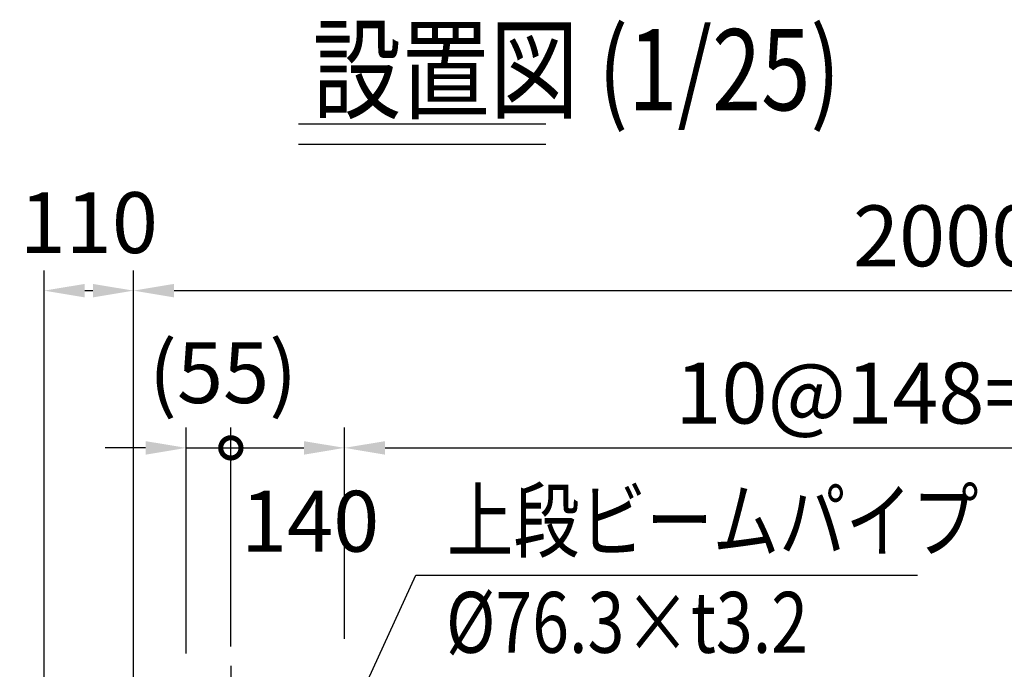
# Model space of a CAD drawing. Extents: x 25 to 9225, y 9 to 6650.
# Drawn here: x 627 to 1840, y 5833 to 6633 of the extents above; entities that cross this region are included whole.
import ezdxf

# ---------------------------------------------------------------- set-up
doc = ezdxf.new("R2010")
doc.units = 0
doc.header["$LTSCALE"] = 250
doc.header["$MEASUREMENT"] = 0
doc.header["$PDMODE"] = 33
doc.header["$PDSIZE"] = 5
doc.linetypes.add('CENTER', pattern=[2, 1.25, -0.25, 0.25, -0.25])
doc.layers.get('0').update_dxf_attribs({"linetype": 'CONTINUOUS'})
doc.layers.get('DEFPOINTS').update_dxf_attribs({"linetype": 'CONTINUOUS'})
for name, color, linetype in [('CENTER', 3, 'CENTER'), ('MOJI', 6, 'CONTINUOUS'), ('MOJI2', 1, 'CONTINUOUS'), ('SUNPOU', 4, 'CONTINUOUS')]:
    doc.layers.add(name, color=color, linetype=linetype)
doc.styles.add('EXT08', font='ROMANS', dxfattribs={"width": 0.8, "bigfont": 'EXTFONT'})
doc.styles.get("Standard").update_dxf_attribs({"font": 'ISOCP'})
doc.dimstyles.new('SJC', dxfattribs={"dimtxt": 0.18, "dimasz": 0.18, "dimexe": 0.18, "dimexo": 0.0625, "dimgap": 0.09, "dimtad": 0, "dimtih": 1, "dimtoh": 1, "dimdec": 4, "dimzin": 0, "dimdsep": 46, "dimtxsty": 'STANDARD', "dimcen": 0.09, "dimadec": 0, "dimazin": 0, "dimtfac": 1, "dimtdec": 4, "dimtofl": 0, "dimtmove": 0, "dimatfit": 3, "dimfxl": 1, "dimtolj": 1, "dimtzin": 0, "dimarcsym": 0})

# ---------------------------------------------------------------- blocks, each defined once
blk = doc.blocks.new('*D59')
at = {"layer": 'DEFPOINTS', "color": 0}
for p in [(2767.1, 6299.1), (2767.1, 5696.5), (767.1, 5625)]:
    blk.add_point(p, dxfattribs=at)
at = {"layer": 'SUNPOU', "lineweight": -2}
for p, q in [((767.1, 5650), (767.1, 6324.1)), ((2767.1, 5721.5), (2767.1, 6324.1)), ((817.1, 6299.1), (2717.1, 6299.1))]:
    blk.add_line(p, q, dxfattribs=at)
at = {"layer": 'SUNPOU'}
for points in [[(817.1, 6307.4), (817.1, 6290.8), (767.1, 6299.1)], [(2717.1, 6307.4), (2717.1, 6290.8), (2767.1, 6299.1)]]:
    blk.add_solid(points, dxfattribs=at)
at = {"layer": 'SUNPOU', "insert": (1767.1, 6366.6), "char_height": 75, "attachment_point": 5, "style": 'EXT08'}
blk.add_mtext('\\A1;2000', dxfattribs=at)
blk = doc.blocks.new('*D64')
at = {"layer": 'DEFPOINTS', "color": 0}
for p in [(767.1, 6299.1), (767.1, 5628.3), (657.1, 5527.3)]:
    blk.add_point(p, dxfattribs=at)
at = {"layer": 'SUNPOU', "color": 0, "lineweight": -2}
for p, q in [((657.1, 5552.3), (657.1, 6324.1)), ((767.1, 5653.3), (767.1, 6324.1)), ((707.1, 6299.1), (717.1, 6299.1))]:
    blk.add_line(p, q, dxfattribs=at)
at = {"layer": 'SUNPOU', "color": 0}
for points in [[(707.1, 6307.4), (707.1, 6290.8), (657.1, 6299.1)], [(717.1, 6290.8), (717.1, 6307.4), (767.1, 6299.1)]]:
    blk.add_solid(points, dxfattribs=at)
at = {"layer": 'SUNPOU', "color": 0, "insert": (712.1, 6382.9), "char_height": 75, "attachment_point": 5, "style": 'EXT08'}
blk.add_mtext('\\A1;110', dxfattribs=at)
blk = doc.blocks.new('*D67')
at = {"layer": 'DEFPOINTS', "color": 0}
for p in [(2507.1, 6105.4), (1027.1, 5845), (2507.1, 5845)]:
    blk.add_point(p, dxfattribs=at)
at = {"layer": 'SUNPOU', "lineweight": -2}
for p, q in [((1027.1, 5870), (1027.1, 6130.4)), ((2507.1, 5870), (2507.1, 6130.4)), ((1077.1, 6105.4), (2457.1, 6105.4))]:
    blk.add_line(p, q, dxfattribs=at)
at = {"layer": 'SUNPOU'}
for points in [[(1077.1, 6113.7), (1077.1, 6097), (1027.1, 6105.4)], [(2457.1, 6113.7), (2457.1, 6097), (2507.1, 6105.4)]]:
    blk.add_solid(points, dxfattribs=at)
at = {"layer": 'SUNPOU', "insert": (1767.1, 6172.9), "char_height": 75, "attachment_point": 5, "style": 'EXT08'}
blk.add_mtext('\\A1;10@148=1480', dxfattribs=at)
blk = doc.blocks.new('_DotSmall')
at = {"color": 0, "linetype": 'ByBlock', "const_width": 0.5}
blk.add_lwpolyline([(-0.0625, 0, 1), (0.0625, 0, 1)], format="xyb", close=True, dxfattribs=at)
blk = doc.blocks.new('*D68')
at = {"layer": 'DEFPOINTS', "color": 0}
for p in [(1027.1, 6105.4), (887.1, 5835.7), (1027.1, 5845)]:
    blk.add_point(p, dxfattribs=at)
at = {"layer": 'SUNPOU', "color": 0, "lineweight": -2}
for p, q in [((887.1, 5860.7), (887.1, 6130.4)), ((1027.1, 5870), (1027.1, 6130.4)), ((887.1, 6105.4), (977.1, 6105.4))]:
    blk.add_line(p, q, dxfattribs=at)
at = {"layer": 'SUNPOU', "color": 0}
blk.add_solid([(977.1, 6097), (977.1, 6113.7), (1027.1, 6105.4)], dxfattribs=at)
at = {"layer": 'SUNPOU', "color": 0, "lineweight": -2, "xscale": 50, "yscale": 50, "zscale": 50, "rotation": 180}
blk.add_blockref('_DotSmall', (887.1, 6105.4), dxfattribs=at)
at = {"layer": 'SUNPOU', "color": 0, "insert": (984.8, 6015), "char_height": 75, "attachment_point": 5, "style": 'EXT08'}
blk.add_mtext('\\A1;140', dxfattribs=at)
blk = doc.blocks.new('*D65')
at = {"layer": 'DEFPOINTS', "color": 0}
for p in [(887.1, 6105.4), (887.1, 5835.9), (832.1, 5827.1)]:
    blk.add_point(p, dxfattribs=at)
at = {"layer": 'SUNPOU', "color": 0, "lineweight": -2}
for p, q in [((832.1, 5852.1), (832.1, 6130.4)), ((887.1, 5860.9), (887.1, 6130.4)), ((782.1, 6105.4), (732.1, 6105.4)), ((832.1, 6105.4), (887.1, 6105.4))]:
    blk.add_line(p, q, dxfattribs=at)
at = {"layer": 'SUNPOU', "color": 0}
blk.add_solid([(782.1, 6097), (782.1, 6113.7), (832.1, 6105.4)], dxfattribs=at)
at = {"layer": 'SUNPOU', "color": 0, "lineweight": -2, "xscale": 50, "yscale": 50, "zscale": 50, "rotation": 180}
blk.add_blockref('_DotSmall', (887.1, 6105.4), dxfattribs=at)
at = {"layer": 'SUNPOU', "color": 0, "insert": (877.5, 6198.1), "char_height": 75, "attachment_point": 5, "style": 'EXT08'}
blk.add_mtext('\\A1;(55)', dxfattribs=at)

msp = doc.modelspace()

# ---------------------------------------------------------------- linework, layer by layer
at = {"layer": 'CENTER'}
msp.add_line((887.125, 5836.692), (887.125, 5566.376), dxfattribs=at)
at = {"layer": 'MOJI'}
msp.add_line((1115.147, 5948.412), (1733.062, 5948.412), dxfattribs=at)
at = {"layer": 'MOJI2'}
for p, q in [((970.616, 6504.63), (1275.294, 6504.63)), ((970.616, 6479.63), (1275.294, 6479.63))]:
    msp.add_line(p, q, dxfattribs=at)

# ---------------------------------------------------------------- texts
at = {"layer": 'MOJI', "style": 'EXT08', "width": 0.8}
for s, p in [('上段ビームパイプ', (1153.29, 5978.412)), ('%%C76.3×t3.2', (1152.142, 5852.954))]:
    msp.add_text(s, height=75, dxfattribs=at).set_placement(p)
at = {"layer": 'MOJI2', "style": 'EXT08', "width": 0.8}
msp.add_text('設置図 (1/25)', height=100, dxfattribs=at).set_placement((987.809, 6521.315))

# ---------------------------------------------------------------- dimensions: what is measured, and where the dimension line sits
at = {"layer": 'SUNPOU'}
for base, p1, p2, override, picture, middle in [((767.125, 6299.104), (657.125, 5527.26), (767.125, 5628.26), {"dimscale": 25, "dimtxt": 3, "dimasz": 2, "dimexe": 1, "dimexo": 1, "dimgap": 0, "dimtad": 1, "dimtih": 0, "dimtoh": 0, "dimdec": 2, "dimzin": 8, "dimtxsty": 'EXT08', "dimadec": 2, "dimtofl": 1, "dimtmove": 2}, '*D64', (712.125, 6382.936)), ((1027.125, 6105.352), (887.125, 5835.726), (1027.125, 5845.042), {"dimscale": 25, "dimtxt": 3, "dimasz": 2, "dimexe": 1, "dimexo": 1, "dimgap": 1.2, "dimtad": 1, "dimtih": 0, "dimtoh": 0, "dimdec": 2, "dimzin": 8, "dimtxsty": 'EXT08', "dimblk1": 'DotSmall', "dimsah": 1, "dimtofl": 1, "dimtmove": 2, "dimtfill": 1}, '*D68', (984.826, 6015.039))]:
    dim = msp.add_linear_dim(base=base, p1=p1, p2=p2, dimstyle='SJC', override=override, dxfattribs=at)
    dim.commit()
    dim.dimension.update_dxf_attribs({"geometry": picture, "text_midpoint": middle, "dimtype": 160})
dim = msp.add_linear_dim(base=(2767.125, 6299.104), p1=(767.125, 5624.961), p2=(2767.125, 5696.461), dimstyle='SJC', override={"dimscale": 25, "dimtxt": 3, "dimasz": 2, "dimexe": 1, "dimexo": 1, "dimgap": 1.2, "dimtad": 1, "dimtih": 0, "dimtoh": 0, "dimdec": 2, "dimzin": 8, "dimtxsty": 'EXT08', "dimclrd": 256, "dimclre": 256, "dimclrt": 256, "dimaunit": 1, "dimtofl": 1, "dimtmove": 2}, dxfattribs=at)
dim.commit()
dim.dimension.update_dxf_attribs({"geometry": '*D59', "text_midpoint": (1767.125, 6366.604)})
dim = msp.add_linear_dim(base=(887.125, 6105.352), p1=(832.126, 5827.111), p2=(887.125, 5835.911), text='(<>)', dimstyle='SJC', override={"dimscale": 25, "dimtxt": 3, "dimasz": 2, "dimexe": 1, "dimexo": 1, "dimgap": 1.2, "dimtad": 1, "dimtih": 0, "dimtoh": 0, "dimdec": 2, "dimzin": 8, "dimtxsty": 'EXT08', "dimblk2": 'DotSmall', "dimsah": 1, "dimtofl": 1, "dimtmove": 2}, dxfattribs=at)
dim.commit()
dim.dimension.update_dxf_attribs({"geometry": '*D65', "text_midpoint": (877.524, 6198.119), "dimtype": 160})
dim = msp.add_linear_dim(base=(2507.125, 6105.352), p1=(1027.125, 5845.042), p2=(2507.125, 5845.042), text='10@148=1480', dimstyle='SJC', override={"dimscale": 25, "dimtxt": 3, "dimasz": 2, "dimexe": 1, "dimexo": 1, "dimgap": 1.2, "dimtad": 1, "dimtih": 0, "dimtoh": 0, "dimdec": 2, "dimzin": 8, "dimtxsty": 'EXT08', "dimclrd": 256, "dimclre": 256, "dimclrt": 256, "dimtofl": 1, "dimtmove": 2}, dxfattribs=at)
dim.commit()
dim.dimension.update_dxf_attribs({"geometry": '*D67', "text_midpoint": (1767.125, 6172.852)})

# ---------------------------------------------------------------- leaders
at = {"layer": 'MOJI'}
msp.add_leader([(939.131, 5565.41), (1115.147, 5948.412)], dimstyle='SJC', override={"dimscale": 25, "dimtxt": 3, "dimasz": 2, "dimexe": 1, "dimexo": 1, "dimgap": 1.2, "dimtad": 1, "dimtih": 0, "dimtoh": 0, "dimdec": 0, "dimlfac": 0.6, "dimzin": 8, "dimtxsty": 'EXT08', "dimadec": 2, "dimtofl": 1, "dimtmove": 2}, dxfattribs=at)

doc.saveas('drawing.dxf')
